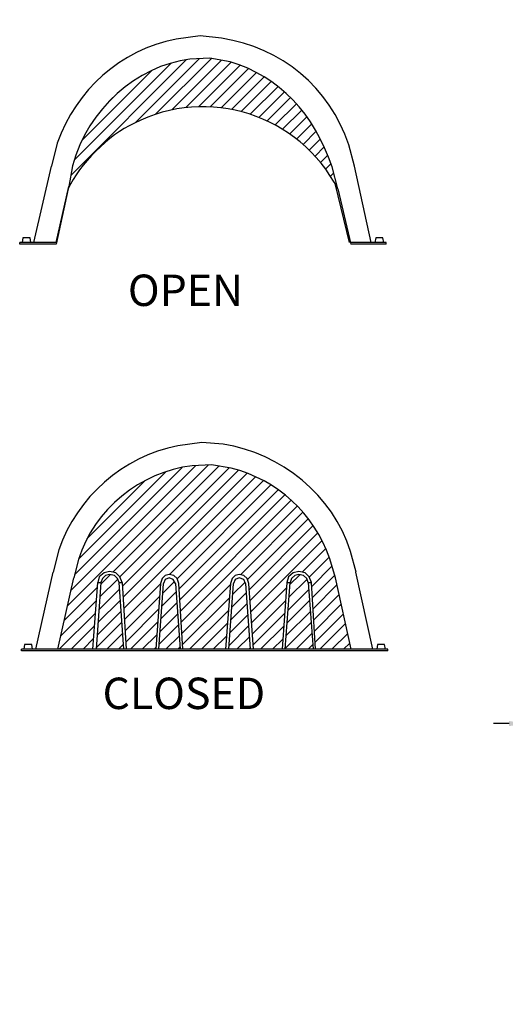
# Model space of a CAD drawing. Units: inches. Extents: x 324115 to 328694, y 133705 to 137854.
# Drawn here: x 327428 to 327475, y 136830 to 136924 of the extents above; entities that cross this region are included whole.
import ezdxf

# ---------------------------------------------------------------- set-up
doc = ezdxf.new("R2010")
doc.units = ezdxf.units.IN
doc.header["$LTSCALE"] = 7
doc.header["$MEASUREMENT"] = 0
doc.layers.add('A-Elev-HATCH', color=252, linetype='Continuous', lineweight=0, transparency=0.5)
doc.layers.add('Layer 1', color=7, linetype='Continuous')
doc.styles.add('Chamber leader', font='arial.ttf', dxfattribs={"height": 3})
doc.styles.get("Standard").update_dxf_attribs({"font": 'arial.ttf', "height": 2})
doc.dimstyles.new('Dims Chambers', dxfattribs={"dimscale": 48, "dimtxt": 3, "dimasz": 0.03125, "dimexe": 0.03125, "dimexo": 0.0625, "dimgap": 0.03125, "dimtad": 0, "dimdec": 0, "dimzin": 3, "dimdsep": 46, "dimlunit": 4, "dimtxsty": 'Chamber leader', "dimcen": 0.03125, "dimclrd": 7, "dimclre": 7, "dimclrt": 256, "dimadec": 0, "dimazin": 0, "dimtfac": 1, "dimtdec": 0, "dimtix": 1, "dimtofl": 0, "dimtmove": 1, "dimatfit": 2, "dimfxl": 0.0625, "dimtolj": 1, "dimtzin": 0, "dimlwd": -1, "dimarcsym": 0})

# ---------------------------------------------------------------- blocks, each defined once
blk = doc.blocks.new('*D2122')
at = {"layer": 'Defpoints', "color": 0, "transparency": 16777216}
for p in [(327467.063, 137036.21), (327474.395, 137036.21), (327474.395, 137001.205)]:
    blk.add_point(p, dxfattribs=at)
at = {"layer": 'Layer 1', "color": 7, "lineweight": -2, "transparency": 16777216}
for p, q in [((327471.395, 137036.21), (327465.563, 137036.21)), ((327471.395, 137001.205), (327465.563, 137001.205))]:
    blk.add_line(p, q, dxfattribs=at)
at = {"layer": 'Layer 1', "color": 7, "transparency": 16777216}
for p, q in [((327467.063, 137034.71), (327467.063, 137031.161)), ((327467.063, 137002.705), (327467.063, 137005.573))]:
    blk.add_line(p, q, dxfattribs=at)
for points in [[(327466.813, 137034.71), (327467.313, 137034.71), (327467.063, 137036.21)], [(327466.813, 137002.705), (327467.313, 137002.705), (327467.063, 137001.205)]]:
    blk.add_solid(points, dxfattribs=at)
at = {"layer": 'Layer 1', "transparency": 16777216, "insert": (327467.063, 137018.367), "char_height": 3, "width": 1210.16244, "attachment_point": 5, "rotation": 90, "style": 'Chamber leader'}
blk.add_mtext('\\A1;38"(965mm)\\POVERALL', dxfattribs=at)
blk = doc.blocks.new('*D2126')
at = {"layer": 'Defpoints', "color": 0, "transparency": 16777216}
for p in [(327476.65, 136862.182), (327534.281, 136862.182), (327534.281, 136856.802)]:
    blk.add_point(p, dxfattribs=at)
at = {"layer": 'Layer 1', "color": 7, "lineweight": -2, "transparency": 16777216}
for p, q in [((327476.65, 136859.182), (327476.65, 136855.302)), ((327534.281, 136859.182), (327534.281, 136855.302))]:
    blk.add_line(p, q, dxfattribs=at)
at = {"layer": 'Layer 1', "color": 7, "transparency": 16777216}
for p, q in [((327475.15, 136856.802), (327473.65, 136856.802)), ((327535.781, 136856.802), (327537.281, 136856.802))]:
    blk.add_line(p, q, dxfattribs=at)
for points in [[(327475.15, 136857.052), (327475.15, 136856.552), (327476.65, 136856.802)], [(327535.781, 136857.052), (327535.781, 136856.552), (327534.281, 136856.802)]]:
    blk.add_solid(points, dxfattribs=at)
at = {"layer": 'Layer 1', "transparency": 16777216, "insert": (327505.466, 136856.802), "char_height": 3, "attachment_point": 5, "style": 'Chamber leader'}
blk.add_mtext('\\A1;8.4 FT (100.25") {\\H1.08333x;\\{}2546mm{\\H1.08333x;\\}}', dxfattribs=at)

msp = doc.modelspace()

# ---------------------------------------------------------------- hatches: boundary and pattern name
at = {"layer": 'A-Elev-HATCH', "transparency": 33554559}
h = msp.add_hatch(dxfattribs=at)
h.set_pattern_fill('ANSI31', scale=6.4)
h.set_pattern_definition([(45, (981.9945, -12.6203), (-0.565685425, 0.565685425), [])])
edge = h.paths.add_edge_path()
edge.add_spline(control_points=[(327458.24, 136909.971), (327456.56, 136915.03), (327453.196, 136918.623), (327448.513, 136920.004), (327448.513, 136920.004), (327448.023, 136920.092), (327447.533, 136920.18)], knot_values=[1, 1, 1, 1, 2, 2, 2, 2.5, 2.5, 2.5, 2.5], degree=3, periodic=0)
edge.add_spline(control_points=[(327447.533, 136920.18), (327447.042, 136920.267), (327446.552, 136920.355), (327446.552, 136920.355)], knot_values=[2.5, 2.5, 2.5, 2.5, 3, 3, 3, 3], degree=3, periodic=0)
edge.add_spline(control_points=[(327446.552, 136920.355), (327446.552, 136920.355), (327444.669, 136920.271), (327444.669, 136920.271)], knot_values=[0, 0, 0, 0, 1, 1, 1, 1], degree=3, periodic=0)
edge.add_spline(control_points=[(327444.669, 136920.271), (327439.566, 136919.58), (327434.93, 136915.545), (327433.446, 136910.083), (327433.446, 136910.083), (327433.356, 136909.586), (327433.266, 136909.09)], knot_values=[1, 1, 1, 1, 2, 2, 2, 2.5, 2.5, 2.5, 2.5], degree=3, periodic=0)
edge.add_spline(control_points=[(327433.266, 136909.09), (327433.177, 136908.594), (327433.087, 136908.097), (327433.087, 136908.097)], knot_values=[2.5, 2.5, 2.5, 2.5, 3, 3, 3, 3], degree=3, periodic=0)
edge.add_line((327433.087, 136908.097), (327433.042, 136907.896))
edge.add_line((327433.042, 136907.896), (327433.034, 136907.859))
edge.add_spline(control_points=[(327433.034, 136907.859), (327434.07, 136910.202), (327436.949, 136913.08), (327439.292, 136914.117)], knot_values=[1, 1, 1, 1, 2, 2, 2, 2], degree=3, periodic=0)
edge.add_spline(control_points=[(327439.292, 136914.117), (327446.404, 136917.772), (327455.133, 136914.971), (327458.789, 136907.859)], knot_values=[0, 0, 0, 0, 1, 1, 1, 1], degree=3, periodic=0)
edge.add_spline(control_points=[(327458.789, 136907.859), (327458.789, 136907.859), (327458.24, 136909.971), (327458.24, 136909.971)], knot_values=[0, 0, 0, 0, 1, 1, 1, 1], degree=3, periodic=0)
h = msp.add_hatch(dxfattribs=at)
h.set_pattern_fill('ANSI31', scale=6.4)
h.set_pattern_definition([(45, (2010.1238, 2195.4785), (-0.565685425, 0.565685425), [])])
edge = h.paths.add_edge_path()
edge.add_spline(control_points=[(327458.025, 136872.549), (327456.493, 136876.892), (327453.065, 136880.042), (327448.61, 136881.205), (327448.61, 136881.205), (327448.135, 136881.281), (327447.661, 136881.357)], knot_values=[1, 1, 1, 1, 2, 2, 2, 2.5, 2.5, 2.5, 2.5], degree=3, periodic=0)
edge.add_spline(control_points=[(327447.661, 136881.357), (327447.186, 136881.433), (327446.712, 136881.509), (327446.712, 136881.509)], knot_values=[2.5, 2.5, 2.5, 2.5, 3, 3, 3, 3], degree=3, periodic=0)
edge.add_spline(control_points=[(327446.712, 136881.509), (327446.712, 136881.509), (327444.889, 136881.432), (327444.889, 136881.432)], knot_values=[0, 0, 0, 0, 1, 1, 1, 1], degree=3, periodic=0)
edge.add_spline(control_points=[(327444.889, 136881.432), (327439.953, 136880.828), (327435.468, 136877.277), (327434.031, 136872.474), (327434.031, 136872.474), (327433.917, 136872.037), (327433.803, 136871.6)], knot_values=[1, 1, 1, 1, 2, 2, 2, 2.5, 2.5, 2.5, 2.5], degree=3, periodic=0)
edge.add_spline(control_points=[(327433.803, 136871.6), (327433.689, 136871.163), (327433.576, 136870.726), (327433.576, 136870.726)], knot_values=[2.5, 2.5, 2.5, 2.5, 3, 3, 3, 3], degree=3, periodic=0)
edge.add_line((327433.572, 136870.712), (327432.056, 136863.893))
edge.add_line((327432.056, 136863.893), (327435.397, 136863.893))
edge.add_line((327435.397, 136863.893), (327435.853, 136870.271))
edge.add_line((327435.853, 136870.271), (327435.853, 136870.271))
edge.add_line((327435.853, 136870.271), (327436.005, 136870.803))
edge.add_line((327436.005, 136870.803), (327436.461, 136871.183))
edge.add_line((327436.461, 136871.183), (327436.992, 136871.334))
edge.add_line((327436.992, 136871.334), (327437.6, 136871.183))
edge.add_line((327437.6, 136871.183), (327437.98, 136870.803))
edge.add_line((327437.98, 136870.803), (327438.207, 136870.271))
edge.add_line((327438.207, 136870.271), (327438.206, 136870.271))
edge.add_line((327438.206, 136870.271), (327438.586, 136863.893))
edge.add_line((327438.586, 136863.893), (327441.395, 136863.893))
edge.add_line((327441.395, 136863.893), (327441.85, 136870.188))
edge.add_line((327441.85, 136870.188), (327442.004, 136870.651))
edge.add_line((327442.004, 136870.651), (327442.308, 136870.955))
edge.add_line((327442.308, 136870.955), (327442.688, 136871.031))
edge.add_line((327442.688, 136871.031), (327443.143, 136870.955))
edge.add_line((327443.143, 136870.955), (327443.447, 136870.651))
edge.add_line((327443.447, 136870.651), (327443.597, 136870.2))
edge.add_line((327443.597, 136870.2), (327443.977, 136863.893))
edge.add_line((327443.977, 136863.893), (327448.077, 136863.893))
edge.add_line((327448.077, 136863.893), (327448.532, 136870.187))
edge.add_line((327448.532, 136870.187), (327448.687, 136870.651))
edge.add_line((327448.687, 136870.651), (327448.99, 136870.955))
edge.add_line((327448.99, 136870.955), (327449.37, 136871.031))
edge.add_line((327449.37, 136871.031), (327449.825, 136870.955))
edge.add_line((327449.825, 136870.955), (327450.128, 136870.651))
edge.add_line((327450.128, 136870.651), (327450.278, 136870.202))
edge.add_line((327450.278, 136870.202), (327450.734, 136863.893))
edge.add_line((327450.734, 136863.893), (327453.469, 136863.893))
edge.add_line((327453.469, 136863.893), (327453.924, 136870.271))
edge.add_line((327453.924, 136870.271), (327453.925, 136870.271))
edge.add_line((327453.925, 136870.271), (327454.077, 136870.803))
edge.add_line((327454.077, 136870.803), (327454.533, 136871.183))
edge.add_line((327454.533, 136871.183), (327455.064, 136871.334))
edge.add_line((327455.064, 136871.334), (327455.672, 136871.183))
edge.add_line((327455.672, 136871.183), (327456.051, 136870.803))
edge.add_line((327456.051, 136870.803), (327456.279, 136870.271))
edge.add_line((327456.279, 136870.271), (327456.278, 136870.271))
edge.add_line((327456.278, 136870.271), (327456.658, 136863.893))
edge.add_line((327456.658, 136863.893), (327460.075, 136863.893))
edge.add_line((327460.075, 136863.893), (327458.554, 136870.734))
edge.add_spline(control_points=[(327458.557, 136870.726), (327458.557, 136870.726), (327458.025, 136872.549), (327458.025, 136872.549)], knot_values=[0, 0, 0, 0, 1, 1, 1, 1], degree=3, periodic=0)
h.paths.add_polyline_path([(327437.903, 136870.273), (327437.751, 136870.651), (327437.448, 136870.955), (327436.992, 136871.031), (327436.613, 136870.955), (327436.309, 136870.651), (327436.156, 136870.267), (327435.701, 136863.893), (327438.358, 136863.893)], flags=17)
h.paths.add_polyline_path([(327443.293, 136870.198), (327443.067, 136870.574), (327442.688, 136870.726), (327442.308, 136870.574), (327442.154, 136870.19), (327441.699, 136863.893), (327443.749, 136863.893)], flags=17)
h.paths.add_polyline_path([(327449.975, 136870.198), (327449.825, 136870.574), (327449.37, 136870.726), (327448.99, 136870.574), (327448.836, 136870.189), (327448.381, 136863.893), (327450.431, 136863.893)], flags=17)
h.paths.add_polyline_path([(327455.974, 136870.274), (327455.824, 136870.651), (327455.52, 136870.955), (327455.064, 136871.031), (327454.684, 136870.955), (327454.381, 136870.651), (327454.228, 136870.267), (327453.772, 136863.893), (327456.43, 136863.893)], flags=17)

# ---------------------------------------------------------------- linework, layer by layer
at = {"layer": 'Layer 1', "color": 7, "lineweight": -3}
for points in [[(327429.77, 136902.74), (327431.44, 136910.03)], [(327461.965, 136902.74), (327460.371, 136910.03)], [(327433.364, 136909.346), (327433.364, 136909.346)], [(327431.896, 136902.74), (327433.087, 136908.097)], [(327459.915, 136902.74), (327458.572, 136908.265)], [(327433.034, 136907.859), (327431.896, 136902.589)], [(327458.789, 136907.859), (327460.022, 136902.589)], [(327428.403, 136902.589), (327428.403, 136902.74)], [(327431.896, 136902.74), (327428.403, 136902.74)], [(327428.403, 136902.589), (327428.403, 136902.74)], [(327431.896, 136902.589), (327428.403, 136902.589)], [(327428.707, 136903.195), (327428.631, 136902.74)], [(327429.466, 136902.74), (327429.39, 136903.195), (327428.707, 136903.195)], [(327463.407, 136902.74), (327459.984, 136902.74)], [(327463.407, 136902.589), (327460.022, 136902.589)], [(327463.18, 136902.74), (327463.104, 136903.195), (327462.421, 136903.195), (327462.345, 136902.74)], [(327463.408, 136902.589), (327463.408, 136902.74)], [(327429.93, 136863.893), (327431.6, 136871.258)], [(327432.056, 136863.893), (327433.575, 136870.726)], [(327438.207, 136870.271), (327437.98, 136870.803), (327437.6, 136871.183), (327436.992, 136871.334), (327436.461, 136871.183), (327436.005, 136870.803), (327435.853, 136870.271)], [(327437.904, 136870.271), (327437.751, 136870.651), (327437.448, 136870.955), (327436.992, 136871.031), (327436.613, 136870.955), (327436.309, 136870.651), (327436.157, 136870.271)], [(327443.598, 136870.195), (327443.447, 136870.651), (327443.143, 136870.955), (327442.688, 136871.031), (327442.308, 136870.955), (327442.004, 136870.651), (327441.852, 136870.195)], [(327443.295, 136870.195), (327443.067, 136870.574), (327442.688, 136870.726), (327442.308, 136870.574), (327442.156, 136870.195)], [(327450.281, 136870.195), (327450.128, 136870.651), (327449.825, 136870.955), (327449.37, 136871.031), (327448.99, 136870.955), (327448.687, 136870.651), (327448.534, 136870.195)], [(327449.977, 136870.195), (327449.825, 136870.574), (327449.37, 136870.726), (327448.99, 136870.574), (327448.838, 136870.195)], [(327456.279, 136870.271), (327456.051, 136870.803), (327455.672, 136871.183), (327455.064, 136871.334), (327454.533, 136871.183), (327454.077, 136870.803), (327453.925, 136870.271)], [(327455.975, 136870.271), (327455.824, 136870.651), (327455.52, 136870.955), (327455.064, 136871.031), (327454.684, 136870.955), (327454.381, 136870.651), (327454.229, 136870.271)], [(327460.075, 136863.893), (327458.556, 136870.726)], [(327462.125, 136863.893), (327460.53, 136871.258)], [(327435.397, 136863.893), (327435.853, 136870.271)], [(327436.156, 136870.271), (327435.701, 136863.893)], [(327435.853, 136870.271), (327436.156, 136870.271)], [(327437.902, 136870.271), (327438.206, 136870.271)], [(327438.358, 136863.893), (327437.903, 136870.271)], [(327438.206, 136870.271), (327438.586, 136863.893)], [(327441.85, 136870.195), (327441.395, 136863.893)], [(327441.699, 136863.893), (327442.154, 136870.195)], [(327443.293, 136870.195), (327443.749, 136863.893)], [(327443.977, 136863.893), (327443.597, 136870.195)], [(327448.533, 136870.195), (327448.077, 136863.893)], [(327448.381, 136863.893), (327448.836, 136870.195)], [(327449.976, 136870.195), (327450.431, 136863.893)], [(327450.734, 136863.893), (327450.279, 136870.195)], [(327453.924, 136870.271), (327453.469, 136863.893)], [(327453.772, 136863.893), (327454.228, 136870.271)], [(327453.924, 136870.271), (327454.228, 136870.271)], [(327455.974, 136870.271), (327456.43, 136863.893)], [(327455.974, 136870.271), (327456.278, 136870.271)], [(327456.658, 136863.893), (327456.278, 136870.271)], [(327428.563, 136863.741), (327428.563, 136863.893)], [(327463.568, 136863.893), (327428.563, 136863.893)], [(327428.563, 136863.741), (327428.563, 136863.893)], [(327428.867, 136864.349), (327428.791, 136863.893)], [(327429.626, 136863.893), (327429.55, 136864.349), (327428.867, 136864.349)], [(327463.34, 136863.893), (327463.264, 136864.349), (327462.58, 136864.349), (327462.505, 136863.893)], [(327463.568, 136863.741), (327463.568, 136863.893)], [(327463.568, 136863.741), (327428.563, 136863.741)]]:
    msp.add_lwpolyline(points, dxfattribs=at)
for points, knots in [([(327445.641, 136922.482), (327445.641, 136922.482), (327443.364, 136922.178), (327443.364, 136922.178), (327437.957, 136921.082), (327433.863, 136917.371), (327431.974, 136912.231), (327431.974, 136912.231), (327431.442, 136910.029), (327431.442, 136910.029)], [0, 0, 0, 0, 1, 1, 1, 2, 2, 2, 3, 3, 3, 3]), ([(327460.372, 136910.03), (327460.372, 136910.03), (327459.84, 136912.079), (327459.84, 136912.079), (327458.026, 136917.588), (327453.405, 136921.378), (327447.692, 136922.254), (327447.692, 136922.254), (327445.641, 136922.482), (327445.641, 136922.482)], [0, 0, 0, 0, 1, 1, 1, 2, 2, 2, 3, 3, 3, 3]), ([(327446.552, 136920.355), (327446.552, 136920.355), (327444.669, 136920.271), (327444.669, 136920.271), (327439.566, 136919.58), (327434.93, 136915.545), (327433.446, 136910.083), (327433.446, 136910.083), (327433.087, 136908.097), (327433.087, 136908.097)], [0, 0, 0, 0, 1, 1, 1, 2, 2, 2, 3, 3, 3, 3]), ([(327458.789, 136907.859), (327458.789, 136907.859), (327458.24, 136909.971), (327458.24, 136909.971), (327456.56, 136915.03), (327453.196, 136918.623), (327448.513, 136920.004), (327448.513, 136920.004), (327446.552, 136920.355), (327446.552, 136920.355)], [0, 0, 0, 0, 1, 1, 1, 2, 2, 2, 3, 3, 3, 3]), ([(327458.789, 136907.859), (327455.133, 136914.971), (327446.404, 136917.772), (327439.292, 136914.117), (327436.949, 136913.08), (327434.07, 136910.202), (327433.034, 136907.859)], [0, 0, 0, 0, 1, 1, 1, 2, 2, 2, 2]), ([(327445.801, 136883.635), (327445.801, 136883.635), (327443.522, 136883.331), (327443.522, 136883.331), (327438.221, 136882.289), (327433.907, 136878.457), (327432.133, 136873.385), (327432.133, 136873.385), (327431.601, 136871.258), (327431.601, 136871.258)], [0, 0, 0, 0, 1, 1, 1, 2, 2, 2, 3, 3, 3, 3]), ([(327460.531, 136871.258), (327460.531, 136871.258), (327460, 136873.233), (327460, 136873.233), (327458.364, 136878.614), (327453.35, 136882.624), (327447.85, 136883.483), (327447.85, 136883.483), (327445.801, 136883.635), (327445.801, 136883.635)], [0, 0, 0, 0, 1, 1, 1, 2, 2, 2, 3, 3, 3, 3]), ([(327446.712, 136881.509), (327446.712, 136881.509), (327444.889, 136881.432), (327444.889, 136881.432), (327439.953, 136880.828), (327435.468, 136877.277), (327434.031, 136872.474), (327434.031, 136872.474), (327433.576, 136870.726), (327433.576, 136870.726)], [0, 0, 0, 0, 1, 1, 1, 2, 2, 2, 3, 3, 3, 3]), ([(327458.557, 136870.726), (327458.557, 136870.726), (327458.025, 136872.549), (327458.025, 136872.549), (327456.493, 136876.892), (327453.065, 136880.042), (327448.61, 136881.205), (327448.61, 136881.205), (327446.712, 136881.509), (327446.712, 136881.509)], [0, 0, 0, 0, 1, 1, 1, 2, 2, 2, 3, 3, 3, 3])]:
    msp.add_open_spline(points, degree=3, knots=knots, dxfattribs=at)

# ---------------------------------------------------------------- texts
at = {"layer": 'Layer 1'}
for s, p in [('OPEN', (327438.738, 136896.685)), ('CLOSED', (327436.32, 136858.189))]:
    msp.add_text(s, height=3, dxfattribs=at).set_placement(p)

# ---------------------------------------------------------------- dimensions: what is measured, and where the dimension line sits
dim = msp.add_linear_dim(base=(327467.063, 137036.21), p1=(327474.395, 137001.205), p2=(327474.395, 137036.21), angle=90, text='38"(965mm)\\POVERALL', dimstyle='Dims Chambers', dxfattribs=at)
dim.commit()
dim.dimension.update_dxf_attribs({"geometry": '*D2122', "text_midpoint": (327467.063, 137018.367), "dimtype": 160})
dim = msp.add_linear_dim(base=(327534.281, 136856.802), p1=(327476.65, 136862.182), p2=(327534.281, 136862.182), text='8.4 FT (100.25") {\\H1.08333x;\\{}2546mm{\\H1.08333x;\\}}', dimstyle='Dims Chambers', dxfattribs=at)
dim.commit()
dim.dimension.update_dxf_attribs({"geometry": '*D2126', "text_midpoint": (327505.466, 136856.802)})

doc.saveas('drawing.dxf')
